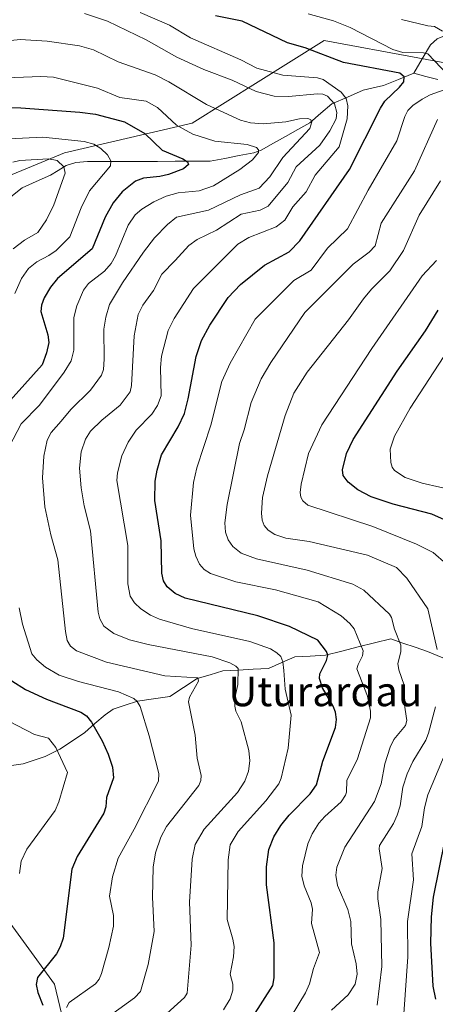
# Model space of a CAD drawing. Units: metres. Extents: x 671734 to 675200, y 4751400 to 4753799.
# Drawn here: x 674876 to 674989, y 4753118 to 4753386 of the extents above; entities that cross this region are included whole.
import ezdxf
from ezdxf.enums import TextEntityAlignment as Align

# ---------------------------------------------------------------- set-up
doc = ezdxf.new("R2010")
doc.units = ezdxf.units.M
doc.header["$MEASUREMENT"] = 0
for name, color, linetype, lineweight in [('Arbolado forestal CxS', 92, 'Continuous', 0), ('Corriente natural lineal', 142, 'Continuous', 13), ('Curva de nivel maestra', 36, 'Continuous', 30), ('Curva de nivel normal', 36, 'Continuous', 0), ('Texto cartográfico', 19, 'Continuous', 0)]:
    doc.layers.add(name, color=color, linetype=linetype, lineweight=lineweight)
doc.styles.add('Arial', font='txt', dxfattribs={"height": 0.2})

# ---------------------------------------------------------------- blocks, each defined once
blk = doc.blocks.new('*U152')
at = {"layer": 'Arbolado forestal CxS', "color": 92, "linetype": 'Continuous', "lineweight": 0}
blk.add_polyline3d([(675143.36, 4753700.27, 1334.98), (675151.77, 4753371.36, 1308.23), (675065.74, 4753360.08, 1259.46), (675009.57, 4753370.44, 1240.76), (674958.58, 4753379.85, 1225.69), (674922.76, 4753357.41, 1205.55), (674888.02, 4753349.39, 1191.88), (674842.59, 4753330.68, 1181.22), (674790.48, 4753314.65, 1166.78), (674731.68, 4753309.3, 1147.04), (674704.95, 4753300.21, 1132.51), (674566.25, 4753329.63, 1086.33)], dxfattribs=at)
blk = doc.blocks.new('*U154')
at = {"layer": 'Arbolado forestal CxS', "color": 92, "linetype": 'Continuous', "lineweight": 0}
blk.add_polyline3d([(674704.95, 4753300.21, 1132.51), (674723.66, 4753269.46, 1128.37), (674746.38, 4753248.07, 1137.71), (674774.44, 4753226.68, 1154.16), (674806.51, 4753203.95, 1165.16), (674839.92, 4753182.55, 1179.28), (674859.96, 4753158.49, 1189.43), (674885.35, 4753123.73, 1204.37), (674892.03, 4753095.65, 1206.9), (674921.33, 4753081.06, 1221.52), (674953.56, 4753087.96, 1238.41), (674953.91, 4753087.64, 1238.39), (675015.71, 4753030.41, 1275.82), (675050.24, 4753007.4, 1297.08), (675075.56, 4752970.56, 1313.87), (675084.77, 4752942.94, 1312.04), (675098.58, 4752945.24, 1316.31), (675123.9, 4752933.73, 1334.27), (675142.31, 4752892.3, 1342.57), (675156.13, 4752869.28, 1346.51), (675165.22, 4752845.64, 1356.41)], dxfattribs=at)
blk = doc.blocks.new('*U161')
at = {"layer": 'Arbolado forestal CxS', "color": 92, "linetype": 'Continuous', "lineweight": 0}
blk.add_polyline3d([(674704.95, 4753300.21, 1132.51), (674723.66, 4753269.46, 1128.37), (674746.38, 4753248.07, 1137.71), (674774.44, 4753226.68, 1154.16), (674806.51, 4753203.95, 1165.16), (674839.92, 4753182.55, 1179.28), (674859.96, 4753158.49, 1189.43), (674885.35, 4753123.73, 1204.37), (674892.03, 4753095.65, 1206.9), (674921.33, 4753081.06, 1221.52), (674953.56, 4753087.96, 1238.41), (674953.91, 4753087.64, 1238.39), (675015.71, 4753030.41, 1275.82), (675050.24, 4753007.4, 1297.08), (675075.56, 4752970.56, 1313.87), (675084.77, 4752942.94, 1312.04), (675098.58, 4752945.24, 1316.31), (675123.9, 4752933.73, 1334.27), (675142.31, 4752892.3, 1342.57), (675156.13, 4752869.28, 1346.51), (675165.22, 4752845.64, 1356.41)], dxfattribs=at)

msp = doc.modelspace()

# ---------------------------------------------------------------- linework, layer by layer
at = {"layer": 'Arbolado forestal CxS', "color": 92, "linetype": 'Continuous', "lineweight": 0}
for points in [[(675015.7107, 4753030.4149, 1275.823), (674953.9137, 4753087.6353, 1238.3884), (674953.5589, 4753087.9637, 1238.4056), (674921.3323, 4753081.0581, 1221.5231), (674892.0287, 4753095.6491, 1206.9044), (674885.3469, 4753123.7259, 1204.3663), (674859.9587, 4753158.4889, 1189.426), (674839.9151, 4753182.5547, 1179.2754), (674806.5087, 4753203.9469, 1165.1591), (674774.4383, 4753226.6767, 1154.1649), (674746.3769, 4753248.0689, 1137.7057), (674723.6613, 4753269.4609, 1128.3683), (674704.9539, 4753300.2115, 1132.5076), (674731.6787, 4753309.3015, 1147.0447), (674790.4751, 4753314.6461, 1166.7783), (674842.5883, 4753330.6805, 1181.2225), (674888.0221, 4753349.3881, 1191.881), (674922.7647, 4753357.4055, 1205.5542), (674958.5825, 4753379.8483, 1225.6929), (675009.5727, 4753370.4403, 1240.7627)], [(675151.7741, 4753371.3592, 1308.229), (675065.7447, 4753360.0767, 1259.4552), (675009.5727, 4753370.4403, 1240.7627), (674958.5825, 4753379.8483, 1225.6929), (674922.7647, 4753357.4055, 1205.5542), (674888.0221, 4753349.3881, 1191.881), (674842.5883, 4753330.6805, 1181.2225), (674790.4751, 4753314.6461, 1166.7783), (674731.6787, 4753309.3015, 1147.0447), (674704.9539, 4753300.2115, 1132.5076)], [(675151.7741, 4753371.3592, 1308.229), (675065.7447, 4753360.0767, 1259.4552), (675009.5727, 4753370.4403, 1240.7627), (674958.5825, 4753379.8483, 1225.6929), (674922.7647, 4753357.4055, 1205.5542), (674888.0221, 4753349.3881, 1191.881), (674842.5883, 4753330.6805, 1181.2225), (674790.4751, 4753314.6461, 1166.7783), (674731.6787, 4753309.3015, 1147.0447), (674704.9539, 4753300.2115, 1132.5076)], [(674566.2499, 4753329.6275, 1086.3261), (674704.9539, 4753300.2115, 1132.5076), (674723.6613, 4753269.4609, 1128.3683), (674746.3769, 4753248.0689, 1137.7057), (674774.4383, 4753226.6767, 1154.1649), (674806.5087, 4753203.9469, 1165.1591), (674839.9151, 4753182.5547, 1179.2754), (674859.9587, 4753158.4889, 1189.426), (674885.3469, 4753123.7259, 1204.3663), (674892.0287, 4753095.6491, 1206.9044), (674921.3323, 4753081.0581, 1221.5231), (674953.5589, 4753087.9637, 1238.4056), (674953.9137, 4753087.6353, 1238.3884), (675015.7107, 4753030.4149, 1275.823), (675050.2391, 4753007.3957, 1297.0827), (675075.5595, 4752970.5649, 1313.8722)]]:
    msp.add_polyline3d(points, dxfattribs=at)
at = {"layer": 'Corriente natural lineal', "color": 142, "linetype": 'Continuous', "lineweight": 13}
for points in [[(675005.582, 4753386.5238, 1242.0703), (675002.3984, 4753385.4857, 1241.1023), (674999.2148, 4753384.4476, 1239.181), (674995.9325, 4753383.0668, 1236.8429), (674992.6501, 4753381.6859, 1235.4389), (674989.3678, 4753380.3051, 1233.4917), (674987.4972, 4753378.7041, 1231.762), (674985.2486, 4753374.852, 1228.2242), (674983, 4753371, 1226.2231)], [(674983, 4753371, 1226.2231), (674978.8646, 4753369.3276, 1224.658), (674974.7292, 4753367.6552, 1223.4303), (674971.9767, 4753367.0308, 1222.7427), (674969.2243, 4753366.4065, 1222.0481), (674964.9701, 4753364.5326, 1219.0365), (674960.7159, 4753362.6587, 1214.1403), (674957.7331, 4753360.1108, 1211.7075), (674954.7502, 4753357.5628, 1210.1025), (674951.4347, 4753355.6982, 1208.8003), (674948.1193, 4753353.8336, 1207.3869), (674944.8038, 4753351.9691, 1206.685), (674941.4883, 4753350.1045, 1205.3401), (674939.5146, 4753349.3716, 1204.6597), (674935.5525, 4753348.6119, 1203.2143), (674931.5905, 4753347.8522, 1202.3608), (674927.6284, 4753347.0925, 1201.4787), (674922.8702, 4753347.0835, 1200.5976), (674918.112, 4753347.0746, 1199.4067), (674913.3538, 4753347.0656, 1198.4913), (674908.5956, 4753347.0567, 1197.4959), (674903.8374, 4753347.0477, 1196.0645), (674899.0792, 4753347.0388, 1194.4252), (674894.321, 4753347.0298, 1192.5933), (674891.1049, 4753346.7467, 1191.2897), (674888.5068, 4753345.9145, 1190.386), (674886.3536, 4753344.6178, 1189.4135), (674884.2003, 4753343.321, 1188.5224), (674880.3691, 4753341.5796, 1187.3145), (674876.5379, 4753339.8382, 1186.2249), (674872.9809, 4753337.0402, 1185.4926)], [(674989.5089, 4753369.2858, 1227.7565), (674986.2545, 4753370.1429, 1227.141), (674983, 4753371, 1226.2231)], [(674990.9244, 4753212.2758, 1240.0435), (674986.7101, 4753213.9901, 1237.7423), (674983.3768, 4753215.1568, 1236.3628), (674980.0434, 4753216.3234, 1234.912), (674976.7101, 4753217.4901, 1233.6999), (674972.2826, 4753216.3676, 1231.3825), (674967.8551, 4753215.2451, 1229.1007), (674963.4275, 4753214.1225, 1226.3293), (674959, 4753213, 1224.0355), (674954.8303, 4753212.7909, 1222.342), (674950.6606, 4753212.5818, 1220.9781), (674947.0797, 4753210.9937, 1219.7075), (674943.4987, 4753209.4056, 1218.2844), (674939.3626, 4753209.1977, 1216.5555), (674935.2264, 4753208.9899, 1214.8361), (674931.0903, 4753208.782, 1213.0828), (674927.6155, 4753207.7212, 1211.4931), (674924.1407, 4753206.6604, 1210.4525), (674920.3971, 4753204.2484, 1208.8866), (674916.6536, 4753201.8364, 1207.4799), (674912.2537, 4753201.1924, 1206.2702), (674907.8538, 4753200.5483, 1205.1718), (674904.567, 4753199.4361, 1203.8011), (674901.2801, 4753198.3239, 1202.3396), (674899.0632, 4753196.8475, 1201.4203), (674896.2932, 4753194.4304, 1199.8746), (674893.5231, 4753192.0134, 1198.2836), (674890.1651, 4753189.7394, 1196.6964), (674886.8072, 4753187.4655, 1194.9481), (674882.7926, 4753185.5007, 1193.4699), (674879.7795, 4753184.5324, 1192.2357), (674876.7664, 4753183.564, 1190.7622), (674873.623, 4753183.1053, 1189.7327)]]:
    msp.add_polyline3d(points, dxfattribs=at)
at = {"layer": 'Curva de nivel maestra', "color": 36, "linetype": 'Continuous', "lineweight": 30}
for points in [[(674939.2, 4753114.83, 1225), (674944.7, 4753123.32, 1225), (674945.05, 4753125.43, 1225), (674945.04, 4753134.9, 1225), (674942.98, 4753150.64, 1225), (674942.97, 4753155.57, 1225), (674943.58, 4753160.3, 1225), (674944.91, 4753163.71, 1225), (674946.87, 4753166.82, 1225), (674949.1, 4753169.59, 1225), (674954.85, 4753175.38, 1225), (674956.53, 4753177.84, 1225), (674958.29, 4753184.29, 1225), (674961.66, 4753193.43, 1225), (674961.98, 4753195.53, 1225), (674961.72, 4753197.51, 1225), (674961.07, 4753199.21, 1225), (674958.17, 4753204.19, 1225), (674957.36, 4753206.66, 1225), (674957.41, 4753207.98, 1225), (674959.22, 4753211.6, 1225), (674959.63, 4753213.04, 1225), (674959.3, 4753214.02, 1225), (674956.92, 4753217.1, 1225), (674949.17, 4753220.83, 1225), (674940.58, 4753223.72, 1225), (674920.83, 4753228.49, 1225), (674918.09, 4753229.76, 1225), (674915.95, 4753231.56, 1225), (674914.96, 4753233.2, 1225), (674914.46, 4753235.27, 1225), (674914.3, 4753244.1, 1225), (674912.58, 4753254.98, 1225), (674912.67, 4753260.22, 1225), (674913.2, 4753263.28, 1225), (674914.43, 4753267.36, 1225), (674918.94, 4753274.96, 1225), (674920.66, 4753278.65, 1225), (674921.69, 4753282.57, 1225), (674923.78, 4753294.08, 1225), (674925.31, 4753298.4, 1225), (674927.51, 4753302.56, 1225), (674932.5, 4753310.1, 1225), (674935.88, 4753313.61, 1225), (674942.43, 4753318.91, 1225), (674949.09, 4753322.48, 1225), (674952, 4753325.47, 1225), (674965.51, 4753344.88, 1225), (674973.89, 4753361.49, 1225), (674975.12, 4753363.42, 1225), (674979.11, 4753367.2, 1225), (674980.25, 4753368.65, 1225), (674980.39, 4753370.01, 1225), (674979.19, 4753371.04, 1225), (674963.86, 4753373.94, 1225), (674953.42, 4753377.85, 1225), (674948.64, 4753379.26, 1225), (674936.33, 4753385.08, 1225), (674929.05, 4753386.61, 1225)], [(674841.97, 4753362.16, 1200), (674876.14, 4753361.59, 1200), (674892.19, 4753360.46, 1200), (674896.5, 4753359.86, 1200), (674904.31, 4753357.79, 1200), (674909.85, 4753354.61, 1200), (674914.55, 4753350.11, 1200), (674920.2, 4753347.73, 1200), (674921.43, 4753346.92, 1200), (674921.75, 4753346.18, 1200), (674920.38, 4753345.06, 1200), (674916.27, 4753343.47, 1200), (674913.97, 4753342.91, 1200), (674909.5, 4753342.46, 1200), (674907.36, 4753341.69, 1200), (674903.73, 4753338.82, 1200), (674901.22, 4753335.82, 1200), (674899.12, 4753331.95, 1200), (674895.54, 4753323.33, 1200), (674886.13, 4753315.24, 1200), (674884.21, 4753312.94, 1200), (674882.5, 4753309.99, 1200), (674881.74, 4753307.99, 1200), (674881.57, 4753306.28, 1200), (674883.49, 4753300, 1200), (674883.81, 4753297.94, 1200), (674883.18, 4753295.11, 1200), (674881.93, 4753291.84, 1200), (674869.24, 4753277.77, 1200)], [(674991.35, 4753249.76, 1250), (674987.92, 4753251.28, 1250), (674977.36, 4753253.97, 1250), (674971.36, 4753255.98, 1250), (674967.76, 4753257.92, 1250), (674965.19, 4753260, 1250), (674963.82, 4753261.81, 1250), (674963.56, 4753263.33, 1250), (674964.7, 4753267.74, 1250), (674966.52, 4753271.61, 1250), (674978.49, 4753290.15, 1250), (674986.13, 4753301.02, 1250), (674989.59, 4753306.66, 1250)], [(674873.67, 4753206.02, 1200), (674877.47, 4753203.67, 1200), (674883.12, 4753201.09, 1200), (674892.44, 4753197.58, 1200), (674893.97, 4753196.6, 1200), (674895.36, 4753194.88, 1200), (674898.23, 4753189.8, 1200), (674899.9, 4753186.19, 1200), (674901.09, 4753182.66, 1200), (674901.38, 4753179.74, 1200), (674899.46, 4753174.37, 1200), (674899.24, 4753171.87, 1200), (674898.72, 4753170.17, 1200), (674891.44, 4753158.38, 1200), (674890.02, 4753154.92, 1200), (674887.64, 4753136.22, 1200), (674886.88, 4753133.82, 1200), (674885.86, 4753131.98, 1200), (674880.72, 4753125.53, 1200), (674880.34, 4753123.61, 1200), (674880.76, 4753121.46, 1200), (674882.14, 4753117.98, 1200)], [(674988.98, 4753119.66, 1250), (674988.28, 4753123.22, 1250), (674987.59, 4753134.83, 1250), (674987.82, 4753141.96, 1250), (674988.37, 4753147.33, 1250), (674993.02, 4753170.63, 1250)]]:
    msp.add_polyline3d(points, dxfattribs=at)
at = {"layer": 'Curva de nivel normal', "color": 36, "linetype": 'Continuous', "lineweight": 0}
for points in [[(674908.56, 4753387.44, 1220), (674916.53, 4753384.05, 1220), (674922.3, 4753380.62, 1220), (674935.99, 4753374.65, 1220), (674940.31, 4753372.38, 1220), (674947.35, 4753370.46, 1220), (674956.83, 4753369.71, 1220), (674958.37, 4753369.26, 1220), (674963.23, 4753365.87, 1220), (674964.64, 4753364.17, 1220), (674965.05, 4753362.1, 1220), (674964.83, 4753358.59, 1220), (674962.69, 4753351.03, 1220), (674956.14, 4753343.28, 1220), (674953.7, 4753338.82, 1220), (674950.09, 4753334.74, 1220), (674947.92, 4753331.08, 1220), (674945.57, 4753329.28, 1220), (674938.12, 4753326.4, 1220), (674935.12, 4753324.55, 1220), (674923.08, 4753312.54, 1220), (674917.8, 4753304.45, 1220), (674916.19, 4753301.11, 1220), (674914.44, 4753294.21, 1220), (674914.09, 4753291.13, 1220), (674914.34, 4753283.46, 1220), (674913.29, 4753280.79, 1220), (674911.76, 4753278.41, 1220), (674907.52, 4753274.09, 1220), (674905.33, 4753270.81, 1220), (674903.66, 4753267.1, 1220), (674902.45, 4753262.5, 1220), (674902.27, 4753260.42, 1220), (674905.27, 4753242.75, 1220), (674905.27, 4753232.39, 1220), (674905.92, 4753229, 1220), (674907.02, 4753227.19, 1220), (674908.82, 4753225.58, 1220), (674911.37, 4753223.91, 1220), (674913.89, 4753222.77, 1220), (674922.53, 4753220.27, 1220), (674938.45, 4753216.77, 1220), (674944.06, 4753214.73, 1220), (674945.78, 4753213.7, 1220), (674946.83, 4753212.63, 1220), (674947.39, 4753211.24, 1220), (674947.62, 4753208.87, 1220), (674948.05, 4753203.79, 1220), (674949.65, 4753196.71, 1220), (674948.81, 4753187.82, 1220), (674946.96, 4753179.68, 1220), (674946.32, 4753178.1, 1220), (674942.77, 4753173.52, 1220), (674935.26, 4753165.2, 1220), (674933.07, 4753161.57, 1220), (674932.56, 4753157.46, 1220), (674932.27, 4753141.29, 1220), (674933.82, 4753135.96, 1220), (674934.11, 4753133.96, 1220), (674933.94, 4753131.1, 1220), (674933.07, 4753126.47, 1220), (674933.77, 4753123.72, 1220), (674933.81, 4753122.05, 1220), (674933.1, 4753119.71, 1220), (674931.26, 4753116.79, 1220)], [(674913.95, 4753114.02, 1215), (674920.64, 4753120.11, 1215), (674921.38, 4753121.32, 1215), (674922.45, 4753134.33, 1215), (674922.02, 4753145.96, 1215), (674922.73, 4753157.62, 1215), (674923.57, 4753161.59, 1215), (674926, 4753165.8, 1215), (674935.08, 4753175.71, 1215), (674937.08, 4753178.83, 1215), (674938.09, 4753181.57, 1215), (674938.41, 4753184.37, 1215), (674938.12, 4753187.18, 1215), (674936.08, 4753194.91, 1215), (674934.64, 4753197.86, 1215), (674934.34, 4753199.14, 1215), (674934.44, 4753201.79, 1215), (674935.14, 4753205.1, 1215), (674935.24, 4753209.39, 1215), (674934.62, 4753210.06, 1215), (674933.02, 4753210.9, 1215), (674928.13, 4753212.54, 1215), (674910.8, 4753215.93, 1215), (674905.69, 4753217.23, 1215), (674901.41, 4753218.9, 1215), (674898.71, 4753220.94, 1215), (674897.67, 4753222.86, 1215), (674897.16, 4753224.73, 1215), (674895.11, 4753246.8, 1215), (674893.41, 4753253.53, 1215), (674892.55, 4753258.49, 1215), (674892.14, 4753263.81, 1215), (674892.52, 4753268.2, 1215), (674893.74, 4753271.66, 1215), (674895.11, 4753273.87, 1215), (674898.14, 4753276.82, 1215), (674903.17, 4753280.85, 1215), (674905.84, 4753284.53, 1215), (674906.28, 4753286.24, 1215), (674906.95, 4753299.67, 1215), (674908.09, 4753305.53, 1215), (674909.37, 4753308.05, 1215), (674912.24, 4753311.98, 1215), (674914.53, 4753316.47, 1215), (674918.12, 4753320.13, 1215), (674921.8, 4753324.19, 1215), (674924.11, 4753325.88, 1215), (674929.38, 4753328.43, 1215), (674936.03, 4753332.69, 1215), (674941.23, 4753333.79, 1215), (674943.42, 4753334.9, 1215), (674948.75, 4753341.35, 1215), (674951.01, 4753345.58, 1215), (674957.45, 4753351.48, 1215), (674960.15, 4753355.32, 1215), (674961.86, 4753358.62, 1215), (674962.06, 4753360.35, 1215), (674961.46, 4753362.7, 1215), (674959.51, 4753364.79, 1215), (674958.27, 4753365.31, 1215), (674956.82, 4753365.42, 1215), (674948.95, 4753364.63, 1215), (674945.01, 4753364.75, 1215), (674940.18, 4753366.02, 1215), (674933.61, 4753369.09, 1215), (674925.87, 4753371.98, 1215), (674918.56, 4753375.37, 1215), (674910.19, 4753380.04, 1215), (674899.68, 4753385.11, 1215), (674893.49, 4753387.24, 1215)], [(674954.26, 4753387.07, 1230), (674961.12, 4753385.18, 1230), (674965.68, 4753383.39, 1230), (674977.26, 4753377.39, 1230), (674980.03, 4753376.58, 1230), (674985.63, 4753376.54, 1230), (674986.79, 4753376.22, 1230), (674992.24, 4753370.59, 1230)], [(674990.82, 4753382.44, 1235), (674988.6, 4753383.7, 1235), (674986.76, 4753383.88, 1235), (674979.67, 4753385.6, 1235)], [(674901.16, 4753115.72, 1210), (674907.1, 4753119.98, 1210), (674908.67, 4753121.76, 1210), (674910.79, 4753129.08, 1210), (674912.45, 4753138.01, 1210), (674911.96, 4753147.35, 1210), (674912.11, 4753155.51, 1210), (674912.76, 4753159.38, 1210), (674914.26, 4753163.66, 1210), (674915.75, 4753166.48, 1210), (674924.52, 4753177.67, 1210), (674925.13, 4753179.01, 1210), (674925.2, 4753180.36, 1210), (674924.13, 4753185.07, 1210), (674923.58, 4753191.31, 1210), (674921.78, 4753200.39, 1210), (674922.01, 4753201.63, 1210), (674924.47, 4753205.95, 1210), (674924.26, 4753206.83, 1210), (674915.28, 4753207.38, 1210), (674899.49, 4753211.1, 1210), (674891.31, 4753214.17, 1210), (674889.66, 4753215.5, 1210), (674888.75, 4753217.02, 1210), (674888.26, 4753219.48, 1210), (674886.22, 4753238.88, 1210), (674884.33, 4753245.71, 1210), (674882.72, 4753253.3, 1210), (674882.06, 4753261.18, 1210), (674882.44, 4753267, 1210), (674883.32, 4753271.41, 1210), (674884.43, 4753273.44, 1210), (674887.11, 4753276.57, 1210), (674889.74, 4753279.74, 1210), (674895.11, 4753284.99, 1210), (674898.08, 4753289.06, 1210), (674898.6, 4753290.59, 1210), (674898.8, 4753293.39, 1210), (674898.71, 4753301.49, 1210), (674899.27, 4753304.73, 1210), (674900.3, 4753308.19, 1210), (674903.8, 4753314.08, 1210), (674909.47, 4753322.46, 1210), (674912.51, 4753326.27, 1210), (674916.01, 4753329.94, 1210), (674918.45, 4753331.9, 1210), (674927.18, 4753333.84, 1210), (674935.92, 4753337.97, 1210), (674940.93, 4753339.78, 1210), (674943.86, 4753342.89, 1210), (674947.36, 4753348.14, 1210), (674954.69, 4753355.95, 1210), (674955.29, 4753357.82, 1210), (674954.91, 4753358.4, 1210), (674954.17, 4753358.66, 1210), (674951.94, 4753358.65, 1210), (674948.24, 4753357.78, 1210), (674942.08, 4753357.25, 1210), (674938.6, 4753357.51, 1210), (674935.85, 4753358.24, 1210), (674926.67, 4753362.47, 1210), (674916.43, 4753368.61, 1210), (674912.64, 4753370.54, 1210), (674902.66, 4753374.08, 1210), (674895.91, 4753377.38, 1210), (674892.09, 4753378.4, 1210), (674883.3, 4753379.7, 1210), (674875.97, 4753380.14, 1210), (674868.31, 4753379.36, 1210)], [(674869.74, 4753369.68, 1205), (674881.64, 4753370.1, 1205), (674885.05, 4753369.92, 1205), (674897, 4753366.94, 1205), (674903.1, 4753364.44, 1205), (674910.25, 4753363.43, 1205), (674913.28, 4753361.66, 1205), (674918.49, 4753356.85, 1205), (674922.92, 4753354.42, 1205), (674928.9, 4753352.55, 1205), (674937.72, 4753351.6, 1205), (674940.23, 4753350.82, 1205), (674940.8, 4753350.21, 1205), (674940.79, 4753349.44, 1205), (674939.15, 4753347.5, 1205), (674935.67, 4753344.81, 1205), (674928.5, 4753340.4, 1205), (674924.65, 4753339.02, 1205), (674918.9, 4753338.53, 1205), (674915.68, 4753337.59, 1205), (674912.3, 4753336.08, 1205), (674909.03, 4753334.07, 1205), (674907.26, 4753332.55, 1205), (674905.37, 4753329.76, 1205), (674901.88, 4753321.43, 1205), (674900.72, 4753319.34, 1205), (674898.89, 4753317.29, 1205), (674894.55, 4753313.87, 1205), (674893.23, 4753312.14, 1205), (674891.38, 4753307.86, 1205), (674890.53, 4753304.67, 1205), (674890.57, 4753295.8, 1205), (674889.8, 4753292.88, 1205), (674887.96, 4753289.85, 1205), (674881.25, 4753280.87, 1205), (674876.23, 4753275.84, 1205), (674873, 4753269.54, 1205)], [(674991.28, 4753366.44, 1230), (674987.43, 4753365.09, 1230), (674985.22, 4753363.96, 1230), (674982.71, 4753362.21, 1230), (674981.39, 4753360.86, 1230), (674980.52, 4753359.27, 1230), (674978.35, 4753352.65, 1230), (674970.54, 4753339.22, 1230), (674964.99, 4753328.78, 1230), (674959.52, 4753323.5, 1230), (674955.07, 4753317.51, 1230), (674950.34, 4753314.69, 1230), (674939.84, 4753304.23, 1230), (674933.03, 4753292.27, 1230), (674930.8, 4753287.33, 1230), (674927.79, 4753275.45, 1230), (674924.05, 4753263.91, 1230), (674923.08, 4753259.9, 1230), (674922.27, 4753250.99, 1230), (674923.21, 4753241.85, 1230), (674923.69, 4753239.91, 1230), (674924.71, 4753237.71, 1230), (674926.03, 4753236.26, 1230), (674927.76, 4753235.2, 1230), (674934.61, 4753232.92, 1230), (674945.42, 4753230.77, 1230), (674957, 4753227.47, 1230), (674963.26, 4753223.67, 1230), (674965.63, 4753221.65, 1230), (674966.79, 4753220.2, 1230), (674969.24, 4753214.16, 1230), (674969.08, 4753212.86, 1230), (674967.82, 4753210.51, 1230), (674967.52, 4753209.31, 1230), (674970.36, 4753201.92, 1230), (674971.18, 4753197.85, 1230), (674971.2, 4753196.03, 1230), (674967.66, 4753184.86, 1230), (674964.8, 4753179.01, 1230), (674964.72, 4753175.82, 1230), (674964.43, 4753175.03, 1230), (674963.22, 4753173.24, 1230), (674958.76, 4753169.26, 1230), (674957.15, 4753167.41, 1230), (674955.35, 4753164.53, 1230), (674954.22, 4753161.79, 1230), (674952.75, 4753155.84, 1230), (674952.55, 4753153.07, 1230), (674953.15, 4753150.43, 1230), (674955.05, 4753145.82, 1230), (674955.46, 4753144.11, 1230), (674955.14, 4753140.19, 1230), (674957.35, 4753132.31, 1230), (674955.69, 4753127.99, 1230), (674954.66, 4753123.83, 1230), (674953.56, 4753121.36, 1230), (674949.69, 4753114.95, 1230)], [(674960.6, 4753116.64, 1235), (674965.13, 4753120.86, 1235), (674967.03, 4753123.73, 1235), (674967.57, 4753126.46, 1235), (674967.29, 4753129.27, 1235), (674966.01, 4753134.64, 1235), (674965.9, 4753140.74, 1235), (674965.01, 4753143.95, 1235), (674962.23, 4753150.5, 1235), (674961.76, 4753153.35, 1235), (674962.02, 4753155.51, 1235), (674964.27, 4753160.92, 1235), (674972.28, 4753173.26, 1235), (674974.1, 4753178.06, 1235), (674975.14, 4753183.53, 1235), (674976.56, 4753188.05, 1235), (674977.52, 4753190.11, 1235), (674980.74, 4753193.9, 1235), (674981.06, 4753195.29, 1235), (674980.35, 4753200.13, 1235), (674980.35, 4753204.9, 1235), (674978.95, 4753209.06, 1235), (674978.68, 4753210.75, 1235), (674979.42, 4753213.93, 1235), (674979.42, 4753215.75, 1235), (674977.77, 4753220.1, 1235), (674976.93, 4753223.28, 1235), (674976.4, 4753224.14, 1235), (674969.37, 4753230.65, 1235), (674966.42, 4753232.31, 1235), (674954.01, 4753236.1, 1235), (674940.21, 4753239.17, 1235), (674936.07, 4753240.67, 1235), (674933.79, 4753242.55, 1235), (674932.51, 4753244.35, 1235), (674931.82, 4753246.43, 1235), (674931.59, 4753248.9, 1235), (674932.23, 4753253.94, 1235), (674935.56, 4753270.46, 1235), (674936.88, 4753274.17, 1235), (674938.74, 4753281.62, 1235), (674941.47, 4753288.03, 1235), (674944.08, 4753292.45, 1235), (674953.4, 4753306, 1235), (674966.53, 4753319.13, 1235), (674970.86, 4753322.42, 1235), (674972.47, 4753324.17, 1235), (674974.11, 4753330.3, 1235), (674983.15, 4753344.45, 1235), (674989.44, 4753358.42, 1235)], [(674871.08, 4753353.08, 1195), (674882.15, 4753353.64, 1195), (674893.38, 4753352.5, 1195), (674895.98, 4753351.76, 1195), (674897.89, 4753350.59, 1195), (674899.76, 4753348.84, 1195), (674900.64, 4753347.18, 1195), (674900.53, 4753345.88, 1195), (674894.81, 4753339.03, 1195), (674892.6, 4753334.48, 1195), (674889.47, 4753326.54, 1195), (674885.79, 4753322.89, 1195), (674883.79, 4753321.53, 1195), (674880.48, 4753319.76, 1195), (674878.28, 4753317.96, 1195), (674876.35, 4753315.24, 1195), (674874.52, 4753311.21, 1195)], [(674873.95, 4753346.84, 1190), (674875.9, 4753347.34, 1190), (674883.64, 4753347.79, 1190), (674886.04, 4753347.3, 1190), (674887.86, 4753345.57, 1190), (674888.19, 4753343.89, 1190), (674885.12, 4753335.23, 1190), (674883.16, 4753331.17, 1190), (674880.81, 4753327.78, 1190), (674877.17, 4753325.66, 1190), (674874.05, 4753323.35, 1190)], [(674989.37, 4753214.57, 1240), (674986.76, 4753225.57, 1240), (674981.13, 4753233.9, 1240), (674978.28, 4753236.83, 1240), (674970.43, 4753240.13, 1240), (674954.58, 4753243.85, 1240), (674948.18, 4753244.8, 1240), (674945.24, 4753245.79, 1240), (674943.44, 4753246.95, 1240), (674942.32, 4753248.22, 1240), (674941.73, 4753249.64, 1240), (674941.54, 4753251.53, 1240), (674941.89, 4753255.84, 1240), (674943.26, 4753261.73, 1240), (674948, 4753278.1, 1240), (674950.34, 4753284.17, 1240), (674953.99, 4753289.81, 1240), (674965.2, 4753304.06, 1240), (674969.32, 4753309.76, 1240), (674971.51, 4753312.38, 1240), (674976.46, 4753317.32, 1240), (674980.22, 4753322.91, 1240), (674984.46, 4753332.49, 1240), (674990.28, 4753341.79, 1240)], [(674989.18, 4753320.14, 1245), (674985.24, 4753316, 1245), (674971.55, 4753296.23, 1245), (674957.96, 4753275.57, 1245), (674954.38, 4753267.77, 1245), (674952.34, 4753259.48, 1245), (674952.09, 4753257.21, 1245), (674952.3, 4753255.88, 1245), (674952.82, 4753254.89, 1245), (674954.22, 4753253.77, 1245), (674971.83, 4753247.95, 1245), (674983.71, 4753243.14, 1245), (674988.29, 4753240.85, 1245), (674991.81, 4753237.86, 1245)], [(674992.32, 4753295.92, 1255), (674981.97, 4753280.1, 1255), (674977.7, 4753272.5, 1255), (674976.58, 4753268.9, 1255), (674976.71, 4753265.31, 1255), (674977.1, 4753264.09, 1255), (674977.78, 4753263.19, 1255), (674980.64, 4753261.29, 1255), (674985.22, 4753259.67, 1255), (674994.87, 4753257.57, 1255)], [(674875.75, 4753225.87, 1205), (674876.58, 4753221.46, 1205), (674879.15, 4753213.39, 1205), (674880.51, 4753211.73, 1205), (674882.87, 4753209.74, 1205), (674886.58, 4753207.63, 1205), (674891.81, 4753205.9, 1205), (674902.69, 4753203.1, 1205), (674906.87, 4753201.26, 1205), (674907.81, 4753200.42, 1205), (674908.6, 4753199.13, 1205), (674911.06, 4753191.14, 1205), (674913.65, 4753180.87, 1205), (674913.61, 4753178.84, 1205), (674907, 4753165.77, 1205), (674902.64, 4753157.89, 1205), (674901.09, 4753152.89, 1205), (674900.25, 4753147.65, 1205), (674901.31, 4753142.4, 1205), (674901.32, 4753139.47, 1205), (674900.12, 4753133.71, 1205), (674898.06, 4753126.59, 1205), (674897.42, 4753125.05, 1205), (674896.47, 4753123.85, 1205), (674889.29, 4753118.78, 1205), (674888.54, 4753117.43, 1205)], [(674973.03, 4753118.05, 1240), (674974.27, 4753128.55, 1240), (674974.01, 4753141.3, 1240), (674973.2, 4753146.89, 1240), (674973.23, 4753148.81, 1240), (674974.37, 4753155.16, 1240), (674973.56, 4753160.41, 1240), (674973.67, 4753161.34, 1240), (674977.43, 4753167.36, 1240), (674978.48, 4753169.55, 1240), (674979.28, 4753172.15, 1240), (674979.98, 4753177.18, 1240), (674981.17, 4753180.83, 1240), (674982.69, 4753184.17, 1240), (674986.22, 4753189.97, 1240), (674986.99, 4753191.81, 1240), (674988.89, 4753199.01, 1240)], [(674868.06, 4753197.52, 1195), (674879.9, 4753191.48, 1195), (674883.64, 4753190.49, 1195), (674885.65, 4753188, 1195), (674888.82, 4753181.22, 1195), (674886.49, 4753173.23, 1195), (674885.5, 4753170.9, 1195), (674877.79, 4753160.35, 1195), (674876.25, 4753157.11, 1195), (674875.76, 4753153.76, 1195)], [(674993.59, 4753191.35, 1245), (674986.78, 4753175.11, 1245), (674985.87, 4753171.57, 1245), (674985.14, 4753166.53, 1245), (674982.47, 4753159.1, 1245), (674982.88, 4753152.06, 1245), (674981.23, 4753140.77, 1245), (674981.33, 4753131.14, 1245), (674980.32, 4753115.64, 1245)]]:
    msp.add_polyline3d(points, dxfattribs=at)

# ---------------------------------------------------------------- block references
at = {"layer": 'Arbolado forestal CxS', "color": 92, "linetype": 'Continuous', "lineweight": 0}
for name in ['*U152', '*U154', '*U161']:
    msp.add_blockref(name, (0, 0), dxfattribs=at)

# ---------------------------------------------------------------- texts
at = {"layer": 'Texto cartográfico', "color": 19, "linetype": 'Continuous', "lineweight": 0, "style": 'Arial'}
msp.add_text('Uturardau', height=8, dxfattribs=at).set_placement((674958.926, 4753203.1701), align=Align.MIDDLE_CENTER)

doc.saveas('drawing.dxf')
